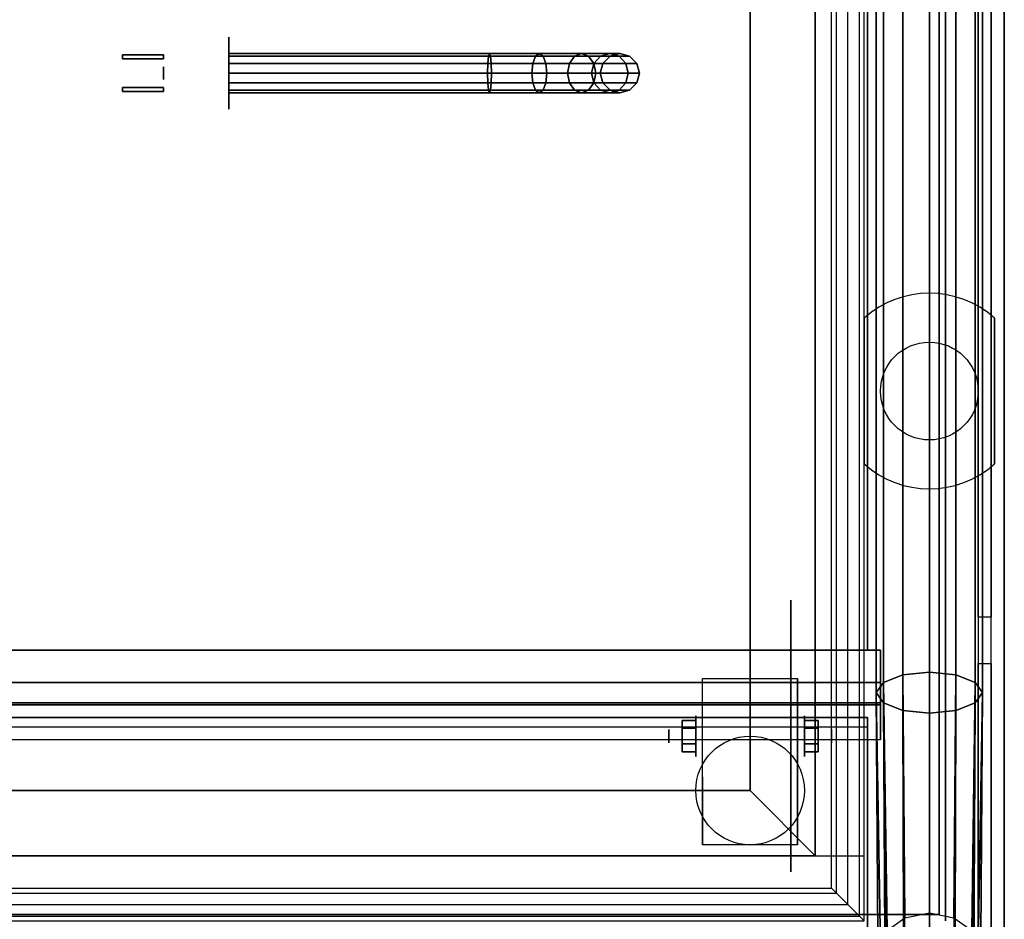
# Model space of a CAD drawing. Extents: x -212 to 212, y -76 to 75.
# Drawn here: x -84 to -69, y 48 to 62 of the extents above; entities that cross this region are included whole.
import ezdxf

# ---------------------------------------------------------------- set-up
doc = ezdxf.new("R2010")
doc.units = 0
for name, color, linetype in [('3D', 254, 'CONTINUOUS'), ('3D-BLACK', 250, 'CONTINUOUS'), ('3D-BRASS', 41, 'CONTINUOUS'), ('3D-CART-BODY', 42, 'CONTINUOUS'), ('3D-CART-TRIM', 5, 'CONTINUOUS'), ('3D-FLAT', 7, 'CONTINUOUS'), ('3D-GLASS-EDGE', 251, 'CONTINUOUS'), ('3D-GLASS-FACE', 9, 'CONTINUOUS'), ('3D-NON', 7, 'CONTINUOUS'), ('3D-SZG', 45, 'CONTINUOUS')]:
    doc.layers.add(name, color=color, linetype=linetype)

msp = doc.modelspace()

# ---------------------------------------------------------------- linework, layer by layer
at = {"layer": '3D', "extrusion": (1, 0, 0)}
for centre, radius in [((50.908, 2.083, -73.334), 0.313), ((50.908, 2.083, -73.75), 0.104)]:
    msp.add_circle(centre, radius, dxfattribs=at)
at = {"layer": '3D', "extrusion": (-1, 0, 0)}
for centre, radius in [((-50.908, 2.083, 71.667), 0.313), ((-50.908, 2.083, 71.25), 0.104)]:
    msp.add_circle(centre, radius, dxfattribs=at)
at = {"layer": '3D', "extrusion": (1, 0, 0)}
for centre in [(50.908, 2.083, -73.229), (50.908, 2.083, -71.771)]:
    msp.add_arc(centre, 0.884, 225, 0, dxfattribs=at)
at = {"layer": '3D'}
for points, invisible_edges in [([(-70.75, 48.075, 34.125), (-70.75, 74.075, 34.125), (-70.823, 74.002, 34.302), (-70.823, 48.148, 34.302)], 4), ([(-70.823, 48.148, 34.302), (-70.823, 74.002, 34.302), (-71, 73.825, 34.375), (-71, 48.325, 34.375)], 4), ([(-71, 48.325, 34.375), (-71, 73.825, 34.375), (-71.177, 73.648, 34.302), (-71.177, 48.502, 34.302)], 4), ([(-71.177, 48.502, 34.302), (-71.177, 73.648, 34.302), (-71.25, 73.575, 34.125), (-71.25, 48.575, 34.125)], 4), ([(-112, 48.325, 34.375), (-71, 48.325, 34.375), (-71.177, 48.502, 34.302), (-111.823, 48.502, 34.302)], 6), ([(-111.823, 48.502, 34.302), (-71.177, 48.502, 34.302), (-71.25, 48.575, 34.125), (-111.75, 48.575, 34.125)], 6), ([(-112.177, 48.148, 34.302), (-70.823, 48.148, 34.302), (-71, 48.325, 34.375), (-112, 48.325, 34.375)], 6), ([(-112.25, 48.075, 34.125), (-70.75, 48.075, 34.125), (-70.823, 48.148, 34.302), (-112.177, 48.148, 34.302)], 6)]:
    msp.add_3dface(points, dxfattribs=dict(at, invisible_edges=invisible_edges))
for points in [[(-73.542, 51.149, 2.083), (-73.333, 51.149, 2.083), (-73.333, 51.029, 2.292), (-73.542, 51.029, 2.292)], [(-73.542, 51.029, 1.875), (-73.333, 51.029, 1.875), (-73.333, 51.149, 2.083), (-73.542, 51.149, 2.083)], [(-71.458, 51.149, 2.083), (-71.667, 51.149, 2.083), (-71.667, 51.029, 1.875), (-71.458, 51.029, 1.875)], [(-71.458, 51.029, 2.292), (-71.667, 51.029, 2.292), (-71.667, 51.149, 2.083), (-71.458, 51.149, 2.083)], [(-73.542, 50.668, 2.083), (-73.333, 50.668, 2.083), (-73.333, 50.788, 1.875), (-73.542, 50.788, 1.875)], [(-73.542, 50.788, 2.292), (-73.333, 50.788, 2.292), (-73.333, 50.668, 2.083), (-73.542, 50.668, 2.083)], [(-71.458, 50.668, 2.083), (-71.667, 50.668, 2.083), (-71.667, 50.788, 2.292), (-71.458, 50.788, 2.292)], [(-71.458, 50.788, 1.875), (-71.667, 50.788, 1.875), (-71.667, 50.668, 2.083), (-71.458, 50.668, 2.083)]]:
    msp.add_3dface(points, dxfattribs=at)
at = {"layer": '3D-BLACK', "extrusion": (-1, 0, 0)}
for centre, radius in [((-61.075, 2, 80.5), 0.55), ((-50.908, 2.083, 71.875), 2.083)]:
    msp.add_circle(centre, radius, dxfattribs=at)
at = {"layer": '3D-BLACK'}
for points in [[(-69.6, 73.975, 5), (-69.6, 48.175, 5), (-113.4, 48.175, 5), (-113.4, 73.975, 5)], [(-69.6, 73.975, 5), (-69.6, 73.975, 33), (-69.6, 48.175, 33), (-69.6, 48.175, 5)], [(-80.5, 61.375, 2), (-80.5, 61.335, 1.85), (-76.485, 61.335, 1.85), (-76.5, 61.375, 2)], [(-80.5, 61.335, 2.15), (-80.5, 61.375, 2), (-76.5, 61.375, 2), (-76.515, 61.335, 2.15)], [(-76.515, 61.335, 2.15), (-76.5, 61.375, 2), (-75.735, 61.375, 2.152), (-75.793, 61.335, 2.294)], [(-76.5, 61.375, 2), (-76.485, 61.335, 1.85), (-75.676, 61.335, 2.011), (-75.735, 61.375, 2.152)], [(-75.793, 61.335, 2.294), (-75.735, 61.375, 2.152), (-75.086, 61.375, 2.586), (-75.194, 61.335, 2.694)], [(-75.735, 61.375, 2.152), (-75.676, 61.335, 2.011), (-74.978, 61.335, 2.478), (-75.086, 61.375, 2.586)], [(-75.194, 61.335, 2.694), (-75.086, 61.375, 2.586), (-74.652, 61.375, 3.235), (-74.794, 61.335, 3.293)], [(-75.086, 61.375, 2.586), (-74.978, 61.335, 2.478), (-74.511, 61.335, 3.176), (-74.652, 61.375, 3.235)], [(-74.794, 61.335, 3.293), (-74.652, 61.375, 3.235), (-74.5, 61.375, 4), (-74.65, 61.335, 4.015)], [(-74.652, 61.375, 3.235), (-74.511, 61.335, 3.176), (-74.35, 61.335, 3.985), (-74.5, 61.375, 4)], [(-74.65, 61.335, 4.015), (-74.5, 61.375, 4), (-74.5, 61.375, 5), (-74.65, 61.335, 5)], [(-74.5, 61.375, 4), (-74.35, 61.335, 3.985), (-74.35, 61.335, 5), (-74.5, 61.375, 5)], [(-80.5, 61.335, 1.85), (-80.5, 61.225, 1.74), (-76.474, 61.225, 1.74), (-76.485, 61.335, 1.85)], [(-80.5, 61.225, 2.26), (-80.5, 61.335, 2.15), (-76.515, 61.335, 2.15), (-76.526, 61.225, 2.26)], [(-80.5, 61.225, 1.74), (-80.5, 61.075, 1.7), (-76.47, 61.075, 1.7), (-76.474, 61.225, 1.74)], [(-80.5, 61.075, 2.3), (-80.5, 61.225, 2.26), (-76.526, 61.225, 2.26), (-76.53, 61.075, 2.3)], [(-76.53, 61.075, 2.3), (-76.526, 61.225, 2.26), (-75.836, 61.225, 2.397), (-75.852, 61.075, 2.435)], [(-76.526, 61.225, 2.26), (-76.515, 61.335, 2.15), (-75.793, 61.335, 2.294), (-75.836, 61.225, 2.397)], [(-76.485, 61.335, 1.85), (-76.474, 61.225, 1.74), (-75.633, 61.225, 1.908), (-75.676, 61.335, 2.011)], [(-76.474, 61.225, 1.74), (-76.47, 61.075, 1.7), (-75.618, 61.075, 1.87), (-75.633, 61.225, 1.908)], [(-75.852, 61.075, 2.435), (-75.836, 61.225, 2.397), (-75.273, 61.225, 2.773), (-75.302, 61.075, 2.802)], [(-75.836, 61.225, 2.397), (-75.793, 61.335, 2.294), (-75.194, 61.335, 2.694), (-75.273, 61.225, 2.773)], [(-75.676, 61.335, 2.011), (-75.633, 61.225, 1.908), (-74.898, 61.225, 2.398), (-74.978, 61.335, 2.478)], [(-75.633, 61.225, 1.908), (-75.618, 61.075, 1.87), (-74.869, 61.075, 2.369), (-74.898, 61.225, 2.398)], [(-75.302, 61.075, 2.802), (-75.273, 61.225, 2.773), (-74.897, 61.225, 3.336), (-74.935, 61.075, 3.352)], [(-75.273, 61.225, 2.773), (-75.194, 61.335, 2.694), (-74.794, 61.335, 3.293), (-74.897, 61.225, 3.336)], [(-74.978, 61.335, 2.478), (-74.898, 61.225, 2.398), (-74.408, 61.225, 3.133), (-74.511, 61.335, 3.176)], [(-74.935, 61.075, 3.352), (-74.897, 61.225, 3.336), (-74.76, 61.225, 4.026), (-74.8, 61.075, 4.03)], [(-74.898, 61.225, 2.398), (-74.869, 61.075, 2.369), (-74.37, 61.075, 3.118), (-74.408, 61.225, 3.133)], [(-74.897, 61.225, 3.336), (-74.794, 61.335, 3.293), (-74.65, 61.335, 4.015), (-74.76, 61.225, 4.026)], [(-74.8, 61.075, 4.03), (-74.76, 61.225, 4.026), (-74.76, 61.225, 5), (-74.8, 61.075, 5)], [(-74.76, 61.225, 4.026), (-74.65, 61.335, 4.015), (-74.65, 61.335, 5), (-74.76, 61.225, 5)], [(-74.511, 61.335, 3.176), (-74.408, 61.225, 3.133), (-74.24, 61.225, 3.974), (-74.35, 61.335, 3.985)], [(-74.408, 61.225, 3.133), (-74.37, 61.075, 3.118), (-74.2, 61.075, 3.97), (-74.24, 61.225, 3.974)], [(-74.35, 61.335, 3.985), (-74.24, 61.225, 3.974), (-74.24, 61.225, 5), (-74.35, 61.335, 5)], [(-74.24, 61.225, 3.974), (-74.2, 61.075, 3.97), (-74.2, 61.075, 5), (-74.24, 61.225, 5)], [(-80.5, 61.075, 1.7), (-80.5, 60.925, 1.74), (-76.474, 60.925, 1.74), (-76.47, 61.075, 1.7)], [(-80.5, 60.925, 2.26), (-80.5, 61.075, 2.3), (-76.53, 61.075, 2.3), (-76.526, 60.925, 2.26)], [(-76.526, 60.925, 2.26), (-76.53, 61.075, 2.3), (-75.852, 61.075, 2.435), (-75.836, 60.925, 2.397)], [(-76.47, 61.075, 1.7), (-76.474, 60.925, 1.74), (-75.633, 60.925, 1.908), (-75.618, 61.075, 1.87)], [(-75.836, 60.925, 2.397), (-75.852, 61.075, 2.435), (-75.302, 61.075, 2.802), (-75.273, 60.925, 2.773)], [(-75.618, 61.075, 1.87), (-75.633, 60.925, 1.908), (-74.898, 60.925, 2.398), (-74.869, 61.075, 2.369)], [(-75.273, 60.925, 2.773), (-75.302, 61.075, 2.802), (-74.935, 61.075, 3.352), (-74.897, 60.925, 3.336)], [(-74.897, 60.925, 3.336), (-74.935, 61.075, 3.352), (-74.8, 61.075, 4.03), (-74.76, 60.925, 4.026)], [(-74.869, 61.075, 2.369), (-74.898, 60.925, 2.398), (-74.408, 60.925, 3.133), (-74.37, 61.075, 3.118)], [(-74.76, 60.925, 4.026), (-74.8, 61.075, 4.03), (-74.8, 61.075, 5), (-74.76, 60.925, 5)], [(-74.37, 61.075, 3.118), (-74.408, 60.925, 3.133), (-74.24, 60.925, 3.974), (-74.2, 61.075, 3.97)], [(-74.2, 61.075, 3.97), (-74.24, 60.925, 3.974), (-74.24, 60.925, 5), (-74.2, 61.075, 5)], [(-80.5, 60.815, 2.15), (-80.5, 60.925, 2.26), (-76.526, 60.925, 2.26), (-76.515, 60.815, 2.15)], [(-80.5, 60.925, 1.74), (-80.5, 60.815, 1.85), (-76.485, 60.815, 1.85), (-76.474, 60.925, 1.74)], [(-76.515, 60.815, 2.15), (-76.526, 60.925, 2.26), (-75.836, 60.925, 2.397), (-75.793, 60.815, 2.294)], [(-76.474, 60.925, 1.74), (-76.485, 60.815, 1.85), (-75.676, 60.815, 2.011), (-75.633, 60.925, 1.908)], [(-75.793, 60.815, 2.294), (-75.836, 60.925, 2.397), (-75.273, 60.925, 2.773), (-75.194, 60.815, 2.694)], [(-75.633, 60.925, 1.908), (-75.676, 60.815, 2.011), (-74.978, 60.815, 2.478), (-74.898, 60.925, 2.398)], [(-75.194, 60.815, 2.694), (-75.273, 60.925, 2.773), (-74.897, 60.925, 3.336), (-74.794, 60.815, 3.293)], [(-74.898, 60.925, 2.398), (-74.978, 60.815, 2.478), (-74.511, 60.815, 3.176), (-74.408, 60.925, 3.133)], [(-74.794, 60.815, 3.293), (-74.897, 60.925, 3.336), (-74.76, 60.925, 4.026), (-74.65, 60.815, 4.015)], [(-74.65, 60.815, 4.015), (-74.76, 60.925, 4.026), (-74.76, 60.925, 5), (-74.65, 60.815, 5)], [(-74.408, 60.925, 3.133), (-74.511, 60.815, 3.176), (-74.35, 60.815, 3.985), (-74.24, 60.925, 3.974)], [(-74.24, 60.925, 3.974), (-74.35, 60.815, 3.985), (-74.35, 60.815, 5), (-74.24, 60.925, 5)], [(-80.5, 60.775, 2), (-80.5, 60.815, 2.15), (-76.515, 60.815, 2.15), (-76.5, 60.775, 2)], [(-80.5, 60.815, 1.85), (-80.5, 60.775, 2), (-76.5, 60.775, 2), (-76.485, 60.815, 1.85)], [(-76.5, 60.775, 2), (-76.515, 60.815, 2.15), (-75.793, 60.815, 2.294), (-75.735, 60.775, 2.152)], [(-76.485, 60.815, 1.85), (-76.5, 60.775, 2), (-75.735, 60.775, 2.152), (-75.676, 60.815, 2.011)], [(-75.735, 60.775, 2.152), (-75.793, 60.815, 2.294), (-75.194, 60.815, 2.694), (-75.086, 60.775, 2.586)], [(-75.676, 60.815, 2.011), (-75.735, 60.775, 2.152), (-75.086, 60.775, 2.586), (-74.978, 60.815, 2.478)], [(-75.086, 60.775, 2.586), (-75.194, 60.815, 2.694), (-74.794, 60.815, 3.293), (-74.652, 60.775, 3.235)], [(-74.978, 60.815, 2.478), (-75.086, 60.775, 2.586), (-74.652, 60.775, 3.235), (-74.511, 60.815, 3.176)], [(-74.652, 60.775, 3.235), (-74.794, 60.815, 3.293), (-74.65, 60.815, 4.015), (-74.5, 60.775, 4)], [(-74.511, 60.815, 3.176), (-74.652, 60.775, 3.235), (-74.5, 60.775, 4), (-74.35, 60.815, 3.985)], [(-74.5, 60.775, 4), (-74.65, 60.815, 4.015), (-74.65, 60.815, 5), (-74.5, 60.775, 5)], [(-74.35, 60.815, 3.985), (-74.5, 60.775, 4), (-74.5, 60.775, 5), (-74.35, 60.815, 5)], [(-69.6, 48.175, 5), (-69.6, 48.175, 33), (-113.4, 48.175, 33), (-113.4, 48.175, 5)]]:
    msp.add_3dface(points, dxfattribs=at)
at = {"layer": '3D-BRASS', "extrusion": (-1, 0, 0)}
msp.add_circle((-61.075, 2.343, 81.5), 0.095, dxfattribs=at)
at = {"layer": '3D-BRASS'}
for points in [[(-81.5, 61.355, 1.715), (-82.13, 61.355, 1.715), (-82.13, 61.295, 1.715), (-81.5, 61.295, 1.715)], [(-81.5, 61.355, 2.035), (-82.13, 61.355, 2.035), (-82.13, 61.355, 1.715), (-81.5, 61.355, 1.715)], [(-81.5, 61.295, 2.035), (-82.13, 61.295, 2.035), (-82.13, 61.355, 2.035), (-81.5, 61.355, 2.035)], [(-81.5, 61.295, 1.715), (-82.13, 61.295, 1.715), (-82.13, 61.295, 2.035), (-81.5, 61.295, 2.035)], [(-81.5, 60.855, 2), (-82.13, 60.855, 2), (-82.13, 60.855, 1.75), (-81.5, 60.855, 1.75)], [(-81.5, 60.795, 2), (-82.13, 60.795, 2), (-82.13, 60.855, 2), (-81.5, 60.855, 2)], [(-81.5, 60.855, 1.75), (-82.13, 60.855, 1.75), (-82.13, 60.795, 1.75), (-81.5, 60.795, 1.75)], [(-81.5, 60.795, 1.75), (-82.13, 60.795, 1.75), (-82.13, 60.795, 2), (-81.5, 60.795, 2)]]:
    msp.add_3dface(points, dxfattribs=at)
at = {"layer": '3D-CART-BODY'}
msp.add_3dface([(-69.5, 49.575, 5.25), (-69.5, 49.575, 33), (-69.5, 72.575, 33), (-69.5, 72.575, 5.25)], dxfattribs=at)
at = {"layer": '3D-CART-TRIM'}
for points in [[(-69.5, 49.575, 5), (-69.5, 49.575, 5.25), (-69.5, 72.575, 5.25), (-69.5, 72.575, 5)], [(-69.5, 48.075, 5), (-69.5, 48.075, 33), (-69.5, 49.575, 33), (-69.5, 49.575, 5)]]:
    msp.add_3dface(points, dxfattribs=at)
at = {"layer": '3D-FLAT'}
msp.add_circle((-72.5, 50.075, 4.792), 0.833, dxfattribs=at)
for points, invisible_edges in [([(-68.6, 47.075, 34), (-70.75, 49.075, 34), (-70.75, 73.075, 34), (-68.6, 75.075, 34)], 5), ([(-71.25, 48.575, 34), (-71.25, 73.575, 34), (-71.5, 73.075, 34), (-71.5, 49.075, 34)], 14), ([(-72.5, 50.075, 33), (-72.5, 72.075, 33), (-71.5, 73.075, 33), (-71.5, 49.075, 33)], 13), ([(-72.5, 72.075, 35.5), (-110.5, 72.075, 35.5), (-110.5, 50.075, 35.5), (-72.5, 50.075, 35.5)], 15), ([(-72.5, 50.075, 33), (-110.5, 50.075, 33), (-111.5, 49.075, 33), (-71.5, 49.075, 33)], 5), ([(-114.4, 47.075, 34), (-112.25, 49.075, 34), (-70.75, 49.075, 34), (-68.6, 47.075, 34)], 5), ([(-111.75, 48.575, 34), (-71.25, 48.575, 34), (-71.5, 49.075, 34), (-111.5, 49.075, 34)], 14)]:
    msp.add_3dface(points, dxfattribs=dict(at, invisible_edges=invisible_edges))
for points in [[(-73.229, 51.792, 4.792), (-71.771, 51.792, 4.792), (-71.771, 49.242, 4.792), (-73.229, 49.242, 4.792)], [(-73.542, 51.029, 2.292), (-73.333, 51.029, 2.292), (-73.333, 50.788, 2.292), (-73.542, 50.788, 2.292)], [(-73.542, 50.788, 1.875), (-73.333, 50.788, 1.875), (-73.333, 51.029, 1.875), (-73.542, 51.029, 1.875)], [(-71.458, 50.788, 2.292), (-71.667, 50.788, 2.292), (-71.667, 51.029, 2.292), (-71.458, 51.029, 2.292)], [(-71.458, 51.029, 1.875), (-71.667, 51.029, 1.875), (-71.667, 50.788, 1.875), (-71.458, 50.788, 1.875)]]:
    msp.add_3dface(points, dxfattribs=at)
at = {"layer": '3D-GLASS-EDGE', "extrusion": (-1, 0, 0)}
msp.add_arc((-52.73, 54.975, 68.8), 1, 45, 90, dxfattribs=at)
at = {"layer": '3D-GLASS-EDGE'}
for points in [[(-68.8, 68.575, 35), (-69, 68.575, 35), (-69, 47.376, 35), (-68.8, 47.376, 35)], [(-68.8, 52.73, 55.975), (-69, 52.73, 55.975), (-69, 68.575, 55.976), (-68.8, 68.575, 55.976)], [(-70.7, 67.575, 57.1), (-70.7, 67.575, 56.9), (-70.7, 52.225, 56.9), (-70.7, 52.225, 57.1)], [(-70.7, 67.575, 66.6), (-70.7, 67.575, 66.4), (-70.7, 52.225, 66.4), (-70.7, 52.225, 66.6)], [(-70.7, 52.225, 57.1), (-70.7, 52.225, 56.9), (-112.3, 52.225, 56.9), (-112.3, 52.225, 57.1)], [(-70.7, 52.225, 66.6), (-70.7, 52.225, 66.4), (-112.3, 52.225, 66.4), (-112.3, 52.225, 66.6)], [(-68.8, 43.148, 46.738), (-69, 43.148, 46.738), (-69, 52.023, 55.682), (-68.8, 52.023, 55.682)], [(-70.7, 51.05, 56.604), (-70.7, 51.193, 56.465), (-112.3, 51.193, 56.465), (-112.3, 51.05, 56.604)], [(-70.7, 51.05, 66.104), (-70.7, 51.193, 65.965), (-112.3, 51.193, 65.965), (-112.3, 51.05, 66.104)], [(-70.7, 41.974, 47.296), (-70.7, 42.118, 47.157), (-70.7, 51.193, 56.465), (-70.7, 51.05, 56.604)], [(-70.7, 47.808, 62.63), (-70.7, 47.951, 62.49), (-70.7, 51.193, 65.965), (-70.7, 51.05, 66.104)]]:
    msp.add_3dface(points, dxfattribs=at)
at = {"layer": '3D-GLASS-FACE', "invisible_edges": 15}
for points in [[(-69, 61.575, 35), (-69, 61.575, 35), (-69, 68.575, 35), (-69, 47.376, 35)], [(-69, 47.376, 35), (-69, 68.575, 35), (-69, 68.575, 35.047), (-69, 46.945, 35.047)], [(-69, 46.945, 35.047), (-69, 68.575, 35.047), (-69, 68.575, 35.186), (-69, 46.534, 35.186)], [(-69, 46.534, 35.186), (-69, 68.575, 35.186), (-69, 68.575, 35.409), (-69, 46.163, 35.409)], [(-69, 46.163, 35.409), (-69, 68.575, 35.409), (-69, 68.575, 35.708), (-69, 45.849, 35.708)], [(-69, 45.849, 35.708), (-69, 68.575, 35.708), (-69, 68.575, 36.067), (-69, 45.607, 36.067)], [(-69, 45.607, 36.067), (-69, 68.575, 36.067), (-69, 68.575, 36.47), (-69, 45.447, 36.47)], [(-69, 45.447, 36.47), (-69, 68.575, 36.47), (-69, 68.575, 45.769), (-69, 42.893, 45.769)], [(-69, 42.893, 45.769), (-69, 68.575, 45.769), (-69, 68.575, 45.976), (-69, 42.859, 45.976)], [(-69, 42.859, 45.976), (-69, 68.575, 45.976), (-69, 68.575, 46.185), (-69, 42.869, 46.185)], [(-69, 42.869, 46.185), (-69, 68.575, 46.185), (-69, 68.575, 46.388), (-69, 42.922, 46.388)], [(-69, 42.922, 46.388), (-69, 68.575, 46.388), (-69, 68.575, 46.575), (-69, 43.016, 46.575)], [(-69, 43.016, 46.575), (-69, 68.575, 46.575), (-69, 68.575, 46.738), (-69, 43.148, 46.738)], [(-69, 43.148, 46.738), (-69, 68.575, 46.738), (-69, 68.575, 55.682), (-69, 52.023, 55.682)], [(-69, 52.023, 55.682), (-69, 68.575, 55.682), (-69, 68.575, 55.807), (-69, 52.174, 55.807)], [(-69, 52.174, 55.807), (-69, 68.575, 55.807), (-69, 68.575, 55.899), (-69, 52.347, 55.899)], [(-69, 52.347, 55.899), (-69, 68.575, 55.899), (-69, 68.575, 55.956), (-69, 52.535, 55.956)], [(-69, 52.535, 55.956), (-69, 68.575, 55.956), (-69, 68.575, 55.975), (-69, 52.73, 55.975)], [(-69, 52.73, 55.975), (-69, 68.575, 55.975), (-69, 61.575, 55.975)], [(-69, 61.575, 35), (-69, 61.575, 35), (-69, 68.575, 35), (-69, 47.376, 35)], [(-69, 47.376, 35), (-69, 68.575, 35), (-69, 68.575, 35.047), (-69, 46.945, 35.047)], [(-69, 46.945, 35.047), (-69, 68.575, 35.047), (-69, 68.575, 35.186), (-69, 46.534, 35.186)], [(-69, 46.534, 35.186), (-69, 68.575, 35.186), (-69, 68.575, 35.409), (-69, 46.163, 35.409)], [(-69, 46.163, 35.409), (-69, 68.575, 35.409), (-69, 68.575, 35.708), (-69, 45.849, 35.708)], [(-69, 45.849, 35.708), (-69, 68.575, 35.708), (-69, 68.575, 36.067), (-69, 45.607, 36.067)], [(-69, 45.607, 36.067), (-69, 68.575, 36.067), (-69, 68.575, 36.47), (-69, 45.447, 36.47)], [(-69, 45.447, 36.47), (-69, 68.575, 36.47), (-69, 68.575, 45.769), (-69, 42.893, 45.769)], [(-69, 42.893, 45.769), (-69, 68.575, 45.769), (-69, 68.575, 45.976), (-69, 42.859, 45.976)], [(-69, 42.859, 45.976), (-69, 68.575, 45.976), (-69, 68.575, 46.185), (-69, 42.869, 46.185)], [(-69, 42.869, 46.185), (-69, 68.575, 46.185), (-69, 68.575, 46.388), (-69, 42.922, 46.388)], [(-69, 42.922, 46.388), (-69, 68.575, 46.388), (-69, 68.575, 46.575), (-69, 43.016, 46.575)], [(-69, 43.016, 46.575), (-69, 68.575, 46.575), (-69, 68.575, 46.738), (-69, 43.148, 46.738)], [(-69, 43.148, 46.738), (-69, 68.575, 46.738), (-69, 68.575, 55.682), (-69, 52.023, 55.682)], [(-69, 52.023, 55.682), (-69, 68.575, 55.682), (-69, 68.575, 55.807), (-69, 52.174, 55.807)], [(-69, 52.174, 55.807), (-69, 68.575, 55.807), (-69, 68.575, 55.899), (-69, 52.347, 55.899)], [(-69, 52.347, 55.899), (-69, 68.575, 55.899), (-69, 68.575, 55.956), (-69, 52.535, 55.956)], [(-69, 52.535, 55.956), (-69, 68.575, 55.956), (-69, 68.575, 55.975), (-69, 52.73, 55.975)], [(-69, 52.73, 55.975), (-69, 68.575, 55.975), (-69, 61.575, 55.975)], [(-68.8, 61.575, 35), (-68.8, 61.575, 35), (-68.8, 68.575, 35), (-68.8, 47.376, 35)], [(-68.8, 47.376, 35), (-68.8, 68.575, 35), (-68.8, 68.575, 35.047), (-68.8, 46.945, 35.047)], [(-68.8, 46.945, 35.047), (-68.8, 68.575, 35.047), (-68.8, 68.575, 35.186), (-68.8, 46.534, 35.186)], [(-68.8, 46.534, 35.186), (-68.8, 68.575, 35.186), (-68.8, 68.575, 35.409), (-68.8, 46.163, 35.409)], [(-68.8, 46.163, 35.409), (-68.8, 68.575, 35.409), (-68.8, 68.575, 35.708), (-68.8, 45.849, 35.708)], [(-68.8, 45.849, 35.708), (-68.8, 68.575, 35.708), (-68.8, 68.575, 36.067), (-68.8, 45.607, 36.067)], [(-68.8, 45.607, 36.067), (-68.8, 68.575, 36.067), (-68.8, 68.575, 36.47), (-68.8, 45.447, 36.47)], [(-68.8, 45.447, 36.47), (-68.8, 68.575, 36.47), (-68.8, 68.575, 45.769), (-68.8, 42.893, 45.769)], [(-68.8, 42.893, 45.769), (-68.8, 68.575, 45.769), (-68.8, 68.575, 45.976), (-68.8, 42.859, 45.976)], [(-68.8, 42.859, 45.976), (-68.8, 68.575, 45.976), (-68.8, 68.575, 46.185), (-68.8, 42.869, 46.185)], [(-68.8, 42.869, 46.185), (-68.8, 68.575, 46.185), (-68.8, 68.575, 46.388), (-68.8, 42.922, 46.388)], [(-68.8, 42.922, 46.388), (-68.8, 68.575, 46.388), (-68.8, 68.575, 46.575), (-68.8, 43.016, 46.575)], [(-68.8, 43.016, 46.575), (-68.8, 68.575, 46.575), (-68.8, 68.575, 46.738), (-68.8, 43.148, 46.738)], [(-68.8, 43.148, 46.738), (-68.8, 68.575, 46.738), (-68.8, 68.575, 55.682), (-68.8, 52.023, 55.682)], [(-68.8, 52.023, 55.682), (-68.8, 68.575, 55.682), (-68.8, 68.575, 55.807), (-68.8, 52.174, 55.807)], [(-68.8, 52.174, 55.807), (-68.8, 68.575, 55.807), (-68.8, 68.575, 55.899), (-68.8, 52.347, 55.899)], [(-68.8, 52.347, 55.899), (-68.8, 68.575, 55.899), (-68.8, 68.575, 55.956), (-68.8, 52.535, 55.956)], [(-68.8, 52.535, 55.956), (-68.8, 68.575, 55.956), (-68.8, 68.575, 55.975), (-68.8, 52.73, 55.975)], [(-68.8, 52.73, 55.975), (-68.8, 68.575, 55.975), (-68.8, 61.575, 55.975)], [(-68.8, 61.575, 35), (-68.8, 61.575, 35), (-68.8, 68.575, 35), (-68.8, 47.376, 35)], [(-68.8, 47.376, 35), (-68.8, 68.575, 35), (-68.8, 68.575, 35.047), (-68.8, 46.945, 35.047)], [(-68.8, 46.945, 35.047), (-68.8, 68.575, 35.047), (-68.8, 68.575, 35.186), (-68.8, 46.534, 35.186)], [(-68.8, 46.534, 35.186), (-68.8, 68.575, 35.186), (-68.8, 68.575, 35.409), (-68.8, 46.163, 35.409)], [(-68.8, 46.163, 35.409), (-68.8, 68.575, 35.409), (-68.8, 68.575, 35.708), (-68.8, 45.849, 35.708)], [(-68.8, 45.849, 35.708), (-68.8, 68.575, 35.708), (-68.8, 68.575, 36.067), (-68.8, 45.607, 36.067)], [(-68.8, 45.607, 36.067), (-68.8, 68.575, 36.067), (-68.8, 68.575, 36.47), (-68.8, 45.447, 36.47)], [(-68.8, 45.447, 36.47), (-68.8, 68.575, 36.47), (-68.8, 68.575, 45.769), (-68.8, 42.893, 45.769)], [(-68.8, 42.893, 45.769), (-68.8, 68.575, 45.769), (-68.8, 68.575, 45.976), (-68.8, 42.859, 45.976)], [(-68.8, 42.859, 45.976), (-68.8, 68.575, 45.976), (-68.8, 68.575, 46.185), (-68.8, 42.869, 46.185)], [(-68.8, 42.869, 46.185), (-68.8, 68.575, 46.185), (-68.8, 68.575, 46.388), (-68.8, 42.922, 46.388)], [(-68.8, 42.922, 46.388), (-68.8, 68.575, 46.388), (-68.8, 68.575, 46.575), (-68.8, 43.016, 46.575)], [(-68.8, 43.016, 46.575), (-68.8, 68.575, 46.575), (-68.8, 68.575, 46.738), (-68.8, 43.148, 46.738)], [(-68.8, 43.148, 46.738), (-68.8, 68.575, 46.738), (-68.8, 68.575, 55.682), (-68.8, 52.023, 55.682)], [(-68.8, 52.023, 55.682), (-68.8, 68.575, 55.682), (-68.8, 68.575, 55.807), (-68.8, 52.174, 55.807)], [(-68.8, 52.174, 55.807), (-68.8, 68.575, 55.807), (-68.8, 68.575, 55.899), (-68.8, 52.347, 55.899)], [(-68.8, 52.347, 55.899), (-68.8, 68.575, 55.899), (-68.8, 68.575, 55.956), (-68.8, 52.535, 55.956)], [(-68.8, 52.535, 55.956), (-68.8, 68.575, 55.956), (-68.8, 68.575, 55.975), (-68.8, 52.73, 55.975)], [(-68.8, 52.73, 55.975), (-68.8, 68.575, 55.975), (-68.8, 61.575, 55.975)]]:
    msp.add_3dface(points, dxfattribs=at)
at = {"layer": '3D-GLASS-FACE'}
for points in [[(-70.7, 67.575, 57.1), (-112.3, 67.575, 57.1), (-112.3, 52.225, 57.1), (-70.7, 52.225, 57.1)], [(-70.7, 67.575, 56.9), (-112.3, 67.575, 56.9), (-112.3, 52.225, 56.9), (-70.7, 52.225, 56.9)], [(-70.7, 67.575, 66.6), (-112.3, 67.575, 66.6), (-112.3, 52.225, 66.6), (-70.7, 52.225, 66.6)], [(-70.7, 67.575, 66.4), (-112.3, 67.575, 66.4), (-112.3, 52.225, 66.4), (-70.7, 52.225, 66.4)], [(-70.7, 42.118, 47.157), (-112.3, 42.118, 47.157), (-112.3, 51.193, 56.465), (-70.7, 51.193, 56.465)], [(-70.7, 47.951, 62.49), (-112.3, 47.951, 62.49), (-112.3, 51.193, 65.965), (-70.7, 51.193, 65.965)], [(-70.7, 41.974, 47.296), (-112.3, 41.974, 47.296), (-112.3, 51.05, 56.604), (-70.7, 51.05, 56.604)], [(-70.7, 47.808, 62.63), (-112.3, 47.808, 62.63), (-112.3, 51.05, 66.104), (-70.7, 51.05, 66.104)]]:
    msp.add_3dface(points, dxfattribs=at)
at = {"layer": '3D-NON'}
for points, invisible_edges in [([(-68.6, 75.075, 33), (-68.6, 74.575, 33.2), (-68.6, 74.575, 33.2), (-68.6, 61.075, 33)], 7), ([(-68.6, 61.075, 34), (-68.6, 74.575, 33.8), (-68.6, 74.575, 33.8), (-68.6, 75.075, 34)], 7), ([(-68.6, 61.075, 33), (-68.6, 74.575, 33.2), (-68.6, 74.46, 33.223), (-68.6, 74.363, 33.288)], 9), ([(-68.6, 61.075, 34), (-68.6, 74.363, 33.712), (-68.6, 74.46, 33.777), (-68.6, 74.575, 33.8)], 9), ([(-68.6, 61.075, 33), (-68.6, 74.363, 33.288), (-68.6, 74.298, 33.385), (-68.6, 74.275, 33.5)], 9), ([(-68.6, 61.075, 34), (-68.6, 74.275, 33.5), (-68.6, 74.298, 33.615), (-68.6, 74.363, 33.712)], 9), ([(-68.6, 61.075, 33), (-68.6, 74.275, 33.5), (-68.6, 74.275, 33.5), (-68.6, 61.075, 34)], 15), ([(-70.75, 48.075, 34), (-70.75, 74.075, 34), (-70.75, 74.075, 34.125), (-70.75, 48.075, 34.125)], 4), ([(-71.25, 48.575, 34.125), (-71.25, 73.575, 34.125), (-71.25, 73.575, 34), (-71.25, 48.575, 34)], 4), ([(-71.5, 49.075, 34), (-71.5, 49.075, 33), (-71.5, 73.075, 33), (-71.5, 73.075, 34)], 5), ([(-72.5, 50.075, 33), (-72.5, 50.075, 35.5), (-72.5, 72.075, 35.5), (-72.5, 72.075, 33)], 5), ([(-68.6, 61.075, 33), (-68.6, 47.575, 33.2), (-68.6, 47.575, 33.2), (-68.6, 47.075, 33)], 7), ([(-68.6, 47.075, 34), (-68.6, 47.575, 33.8), (-68.6, 47.575, 33.8), (-68.6, 61.075, 34)], 7), ([(-68.6, 61.075, 34), (-68.6, 47.875, 33.5), (-68.6, 47.875, 33.5), (-68.6, 61.075, 33)], 15), ([(-68.6, 61.075, 33), (-68.6, 47.875, 33.5), (-68.6, 47.852, 33.385), (-68.6, 47.787, 33.288)], 9), ([(-68.6, 61.075, 33), (-68.6, 47.787, 33.288), (-68.6, 47.69, 33.223), (-68.6, 47.575, 33.2)], 9), ([(-68.6, 61.075, 34), (-68.6, 47.575, 33.8), (-68.6, 47.69, 33.777), (-68.6, 47.787, 33.712)], 9), ([(-68.6, 61.075, 34), (-68.6, 47.787, 33.712), (-68.6, 47.852, 33.615), (-68.6, 47.875, 33.5)], 9), ([(-73.229, 51.792, 4.792), (-73.229, 51.437, 4.792), (-73.229, 51.725, 1.745), (-73.229, 51.792, 2.083)], 15), ([(-73.229, 51.437, 4.792), (-73.229, 51.081, 4.792), (-73.229, 51.533, 1.458), (-73.229, 51.725, 1.745)], 15), ([(-71.771, 51.792, 4.792), (-71.771, 51.437, 4.792), (-71.771, 51.725, 1.745), (-71.771, 51.792, 2.083)], 15), ([(-71.771, 51.437, 4.792), (-71.771, 51.081, 4.792), (-71.771, 51.533, 1.458), (-71.771, 51.725, 1.745)], 15), ([(-73.229, 51.081, 4.792), (-73.229, 50.725, 4.792), (-73.229, 51.247, 1.267), (-73.229, 51.533, 1.458)], 15), ([(-71.771, 51.081, 4.792), (-71.771, 50.725, 4.792), (-71.771, 51.247, 1.267), (-71.771, 51.533, 1.458)], 15), ([(-73.229, 50.725, 4.792), (-73.229, 50.37, 4.792), (-73.229, 50.908, 1.199), (-73.229, 51.247, 1.267)], 15), ([(-71.771, 50.725, 4.792), (-71.771, 50.37, 4.792), (-71.771, 50.908, 1.199), (-71.771, 51.247, 1.267)], 15), ([(-73.229, 50.37, 4.792), (-73.229, 50.014, 4.792), (-73.229, 50.57, 1.267), (-73.229, 50.908, 1.199)], 15), ([(-71.771, 50.37, 4.792), (-71.771, 50.014, 4.792), (-71.771, 50.57, 1.267), (-71.771, 50.908, 1.199)], 15), ([(-73.229, 50.014, 4.792), (-73.229, 49.242, 4.792), (-73.229, 50.283, 1.458), (-73.229, 50.57, 1.267)], 15), ([(-71.771, 50.014, 4.792), (-71.771, 49.242, 4.792), (-71.771, 50.283, 1.458), (-71.771, 50.57, 1.267)], 15), ([(-110.5, 50.075, 33), (-110.5, 50.075, 35.5), (-72.5, 50.075, 35.5), (-72.5, 50.075, 33)], 1), ([(-111.5, 49.075, 34), (-111.5, 49.075, 33), (-71.5, 49.075, 33), (-71.5, 49.075, 34)], 1), ([(-111.75, 48.575, 34.125), (-71.25, 48.575, 34.125), (-71.25, 48.575, 34), (-111.75, 48.575, 34)], 6)]:
    msp.add_3dface(points, dxfattribs=dict(at, invisible_edges=invisible_edges))
for points in [[(-73.229, 51.792, 2.083), (-73.229, 51.792, 2.083), (-73.229, 51.792, 4.792)], [(-71.771, 51.792, 2.083), (-71.771, 51.792, 2.083), (-71.771, 51.792, 4.792)], [(-73.229, 49.242, 4.792), (-73.229, 49.242, 4.792), (-73.229, 50.283, 1.458)], [(-71.771, 49.242, 4.792), (-71.771, 49.242, 4.792), (-71.771, 50.283, 1.458)]]:
    msp.add_3dface(points, dxfattribs=at)
at = {"layer": '3D-SZG'}
for centre in [(-69.75, 56.2, 57), (-69.75, 56.2, 66.5)]:
    msp.add_circle(centre, 0.75, dxfattribs=at)
for start, end in [(48.1897, 131.8103), (228.1897, 311.8103)]:
    msp.add_arc((-69.75, 56.2, 34), 1.5, start, end, dxfattribs=at)
for points in [[(-70.564, 68.575, 57), (-70.455, 68.575, 57.375), (-70.455, 51.417, 57.375), (-70.564, 51.575, 57)], [(-70.455, 68.575, 56.625), (-70.564, 68.575, 57), (-70.564, 51.575, 57), (-70.455, 51.733, 56.625)], [(-70.564, 68.575, 66.5), (-70.455, 68.575, 66.875), (-70.455, 51.417, 66.875), (-70.564, 51.575, 66.5)], [(-70.455, 68.575, 66.125), (-70.564, 68.575, 66.5), (-70.564, 51.575, 66.5), (-70.455, 51.733, 66.125)], [(-70.157, 68.575, 56.35), (-70.455, 68.575, 56.625), (-70.455, 51.733, 56.625), (-70.157, 51.849, 56.35)], [(-70.455, 68.575, 57.375), (-70.157, 68.575, 57.65), (-70.157, 51.301, 57.65), (-70.455, 51.417, 57.375)], [(-70.157, 68.575, 65.85), (-70.455, 68.575, 66.125), (-70.455, 51.733, 66.125), (-70.157, 51.849, 65.85)], [(-70.455, 68.575, 66.875), (-70.157, 68.575, 67.15), (-70.157, 51.301, 67.15), (-70.455, 51.417, 66.875)], [(-69.75, 68.575, 56.25), (-70.157, 68.575, 56.35), (-70.157, 51.849, 56.35), (-69.75, 51.891, 56.25)], [(-70.157, 68.575, 57.65), (-69.75, 68.575, 57.75), (-69.75, 51.259, 57.75), (-70.157, 51.301, 57.65)], [(-69.75, 68.575, 65.75), (-70.157, 68.575, 65.85), (-70.157, 51.849, 65.85), (-69.75, 51.891, 65.75)], [(-70.157, 68.575, 67.15), (-69.75, 68.575, 67.25), (-69.75, 51.259, 67.25), (-70.157, 51.301, 67.15)], [(-69.343, 68.575, 56.35), (-69.75, 68.575, 56.25), (-69.75, 51.891, 56.25), (-69.343, 51.849, 56.35)], [(-69.75, 68.575, 57.75), (-69.343, 68.575, 57.65), (-69.343, 51.301, 57.65), (-69.75, 51.259, 57.75)], [(-69.343, 68.575, 65.85), (-69.75, 68.575, 65.75), (-69.75, 51.891, 65.75), (-69.343, 51.849, 65.85)], [(-69.75, 68.575, 67.25), (-69.343, 68.575, 67.15), (-69.343, 51.301, 67.15), (-69.75, 51.259, 67.25)], [(-69.045, 68.575, 56.625), (-69.343, 68.575, 56.35), (-69.343, 51.849, 56.35), (-69.045, 51.733, 56.625)], [(-69.343, 68.575, 57.65), (-69.045, 68.575, 57.375), (-69.045, 51.417, 57.375), (-69.343, 51.301, 57.65)], [(-69.045, 68.575, 66.125), (-69.343, 68.575, 65.85), (-69.343, 51.849, 65.85), (-69.045, 51.733, 66.125)], [(-69.343, 68.575, 67.15), (-69.045, 68.575, 66.875), (-69.045, 51.417, 66.875), (-69.343, 51.301, 67.15)], [(-68.936, 68.575, 57), (-69.045, 68.575, 56.625), (-69.045, 51.733, 56.625), (-68.936, 51.575, 57)], [(-69.045, 68.575, 57.375), (-68.936, 68.575, 57), (-68.936, 51.575, 57), (-69.045, 51.417, 57.375)], [(-68.936, 68.575, 66.5), (-69.045, 68.575, 66.125), (-69.045, 51.733, 66.125), (-68.936, 51.575, 66.5)], [(-69.045, 68.575, 66.875), (-68.936, 68.575, 66.5), (-68.936, 51.575, 66.5), (-69.045, 51.417, 66.875)], [(-70.75, 57.318, 34), (-70.75, 57.318, 34.25), (-70.75, 55.082, 34.25), (-70.75, 55.082, 34)], [(-68.75, 57.318, 34), (-68.75, 57.318, 34.25), (-68.75, 55.082, 34.25), (-68.75, 55.082, 34)], [(-70.5, 52.225, 56.625), (-70.5, 51.733, 56.625), (-112.5, 51.733, 56.625), (-112.5, 52.225, 56.625)], [(-70.5, 52.225, 57.375), (-70.5, 51.417, 57.375), (-112.5, 51.417, 57.375), (-112.5, 52.225, 57.375)], [(-70.5, 52.225, 56.625), (-70.5, 52.225, 57.375), (-112.5, 52.225, 57.375), (-112.5, 52.225, 56.625)], [(-70.5, 52.225, 66.125), (-70.5, 51.733, 66.125), (-112.5, 51.733, 66.125), (-112.5, 52.225, 66.125)], [(-70.5, 52.225, 66.875), (-70.5, 51.417, 66.875), (-112.5, 51.417, 66.875), (-112.5, 52.225, 66.875)], [(-70.5, 52.225, 66.125), (-70.5, 52.225, 66.875), (-112.5, 52.225, 66.875), (-112.5, 52.225, 66.125)], [(-70.5, 52.225, 56.625), (-70.5, 52.225, 57.375), (-70.5, 51.417, 57.375), (-70.5, 51.733, 56.625)], [(-70.5, 52.225, 66.125), (-70.5, 52.225, 66.875), (-70.5, 51.417, 66.875), (-70.5, 51.733, 66.125)], [(-70.157, 51.849, 56.35), (-70.455, 51.733, 56.625), (-70.4, 42.094, 46.738), (-70.125, 42.29, 46.547)], [(-70.157, 51.849, 65.85), (-70.455, 51.733, 66.125), (-70.4, 47.927, 62.072), (-70.125, 48.124, 61.88)], [(-69.75, 51.891, 56.25), (-70.157, 51.849, 56.35), (-70.125, 42.29, 46.547), (-69.75, 42.362, 46.476)], [(-69.75, 51.891, 65.75), (-70.157, 51.849, 65.85), (-70.125, 48.124, 61.88), (-69.75, 48.196, 61.81)], [(-69.343, 51.849, 56.35), (-69.75, 51.891, 56.25), (-69.75, 42.362, 46.476), (-69.375, 42.29, 46.547)], [(-69.343, 51.849, 65.85), (-69.75, 51.891, 65.75), (-69.75, 48.196, 61.81), (-69.375, 48.124, 61.88)], [(-69.045, 51.733, 56.625), (-69.343, 51.849, 56.35), (-69.375, 42.29, 46.547), (-69.1, 42.094, 46.738)], [(-69.045, 51.733, 66.125), (-69.343, 51.849, 65.85), (-69.375, 48.124, 61.88), (-69.1, 47.927, 62.072)], [(-70.5, 51.733, 56.625), (-70.5, 51.417, 57.375), (-112.5, 51.417, 57.375), (-112.5, 51.733, 56.625)], [(-70.5, 51.733, 56.625), (-70.5, 51.39, 56.273), (-112.5, 51.39, 56.273), (-112.5, 51.733, 56.625)], [(-70.5, 51.733, 56.625), (-70.5, 51.417, 57.375), (-112.5, 51.417, 57.375), (-112.5, 51.733, 56.625)], [(-70.5, 51.733, 66.125), (-70.5, 51.417, 66.875), (-112.5, 51.417, 66.875), (-112.5, 51.733, 66.125)], [(-70.5, 51.733, 66.125), (-70.5, 51.39, 65.773), (-112.5, 51.39, 65.773), (-112.5, 51.733, 66.125)], [(-70.5, 51.733, 66.125), (-70.5, 51.417, 66.875), (-112.5, 51.417, 66.875), (-112.5, 51.733, 66.125)], [(-70.455, 51.733, 56.625), (-70.564, 51.575, 57), (-70.5, 41.825, 47), (-70.4, 42.094, 46.738)], [(-70.455, 51.733, 66.125), (-70.564, 51.575, 66.5), (-70.5, 47.659, 62.334), (-70.4, 47.927, 62.072)], [(-70.5, 51.733, 56.625), (-70.5, 51.417, 57.375), (-70.5, 50.853, 56.796), (-70.5, 51.39, 56.273)], [(-70.5, 51.733, 66.125), (-70.5, 51.417, 66.875), (-70.5, 50.853, 66.296), (-70.5, 51.39, 65.773)], [(-68.936, 51.575, 57), (-69.045, 51.733, 56.625), (-69.1, 42.094, 46.738), (-69, 41.825, 47)], [(-68.936, 51.575, 66.5), (-69.045, 51.733, 66.125), (-69.1, 47.927, 62.072), (-69, 47.659, 62.334)], [(-70.564, 51.575, 57), (-70.455, 51.417, 57.375), (-70.4, 41.556, 47.262), (-70.5, 41.825, 47)], [(-70.564, 51.575, 66.5), (-70.455, 51.417, 66.875), (-70.4, 47.39, 62.595), (-70.5, 47.659, 62.334)], [(-69.045, 51.417, 57.375), (-68.936, 51.575, 57), (-69, 41.825, 47), (-69.1, 41.556, 47.262)], [(-69.045, 51.417, 66.875), (-68.936, 51.575, 66.5), (-69, 47.659, 62.334), (-69.1, 47.39, 62.595)], [(-70.5, 51.417, 57.375), (-70.5, 50.853, 56.796), (-112.5, 50.853, 56.796), (-112.5, 51.417, 57.375)], [(-70.5, 51.417, 66.875), (-70.5, 50.853, 66.296), (-112.5, 50.853, 66.296), (-112.5, 51.417, 66.875)], [(-70.5, 51.39, 56.273), (-70.5, 50.853, 56.796), (-112.5, 50.853, 56.796), (-112.5, 51.39, 56.273)], [(-70.5, 51.39, 65.773), (-70.5, 50.853, 66.296), (-112.5, 50.853, 66.296), (-112.5, 51.39, 65.773)], [(-70.455, 51.417, 57.375), (-70.157, 51.301, 57.65), (-70.125, 41.36, 47.453), (-70.4, 41.556, 47.262)], [(-70.455, 51.417, 66.875), (-70.157, 51.301, 67.15), (-70.125, 47.194, 62.787), (-70.4, 47.39, 62.595)], [(-69.343, 51.301, 57.65), (-69.045, 51.417, 57.375), (-69.1, 41.556, 47.262), (-69.375, 41.36, 47.453)], [(-69.343, 51.301, 67.15), (-69.045, 51.417, 66.875), (-69.1, 47.39, 62.595), (-69.375, 47.194, 62.787)], [(-70.157, 51.301, 57.65), (-69.75, 51.259, 57.75), (-69.75, 41.288, 47.524), (-70.125, 41.36, 47.453)], [(-70.157, 51.301, 67.15), (-69.75, 51.259, 67.25), (-69.75, 47.122, 62.857), (-70.125, 47.194, 62.787)], [(-69.75, 51.259, 57.75), (-69.343, 51.301, 57.65), (-69.375, 41.36, 47.453), (-69.75, 41.288, 47.524)], [(-69.75, 51.259, 67.25), (-69.343, 51.301, 67.15), (-69.375, 47.194, 62.787), (-69.75, 47.122, 62.857)]]:
    msp.add_3dface(points, dxfattribs=at)
at = {"layer": '3D-SZG', "invisible_edges": 15}
for points in [[(-70.111, 57.656, 34.25), (-70.451, 57.526, 34.25), (-70.451, 54.874, 34.25), (-70.111, 54.744, 34.25)], [(-69.75, 57.7, 34.25), (-70.111, 57.656, 34.25), (-70.111, 54.744, 34.25), (-69.75, 54.7, 34.25)], [(-69.389, 57.656, 34.25), (-69.75, 57.7, 34.25), (-69.75, 54.7, 34.25), (-69.389, 54.744, 34.25)], [(-69.049, 57.526, 34.25), (-69.389, 57.656, 34.25), (-69.389, 54.744, 34.25), (-69.049, 54.874, 34.25)], [(-70.451, 57.526, 34.25), (-70.75, 57.318, 34.25), (-70.75, 55.082, 34.25), (-70.451, 54.874, 34.25)], [(-68.75, 57.318, 34.25), (-69.049, 57.526, 34.25), (-69.049, 54.874, 34.25), (-68.75, 55.082, 34.25)]]:
    msp.add_3dface(points, dxfattribs=at)

doc.saveas('drawing.dxf')
